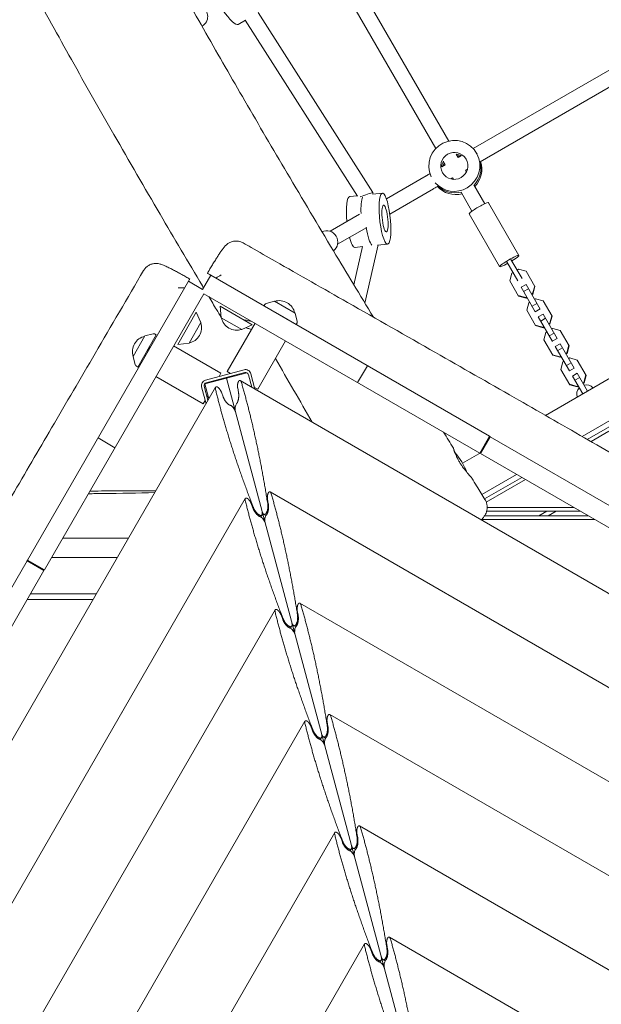
# Model space of a CAD drawing. Units: millimetres. Extents: x -7143 to 6894, y -7310 to 5844.
# Drawn here: x 2407 to 3033, y -618 to 442 of the extents above; entities that cross this region are included whole.
import ezdxf

# ---------------------------------------------------------------- set-up
doc = ezdxf.new("R2010")
doc.units = ezdxf.units.MM
doc.header["$LTSCALE"] = 20
doc.layers.add('2d', color=230, linetype='Continuous')

msp = doc.modelspace()

# ---------------------------------------------------------------- linework, layer by layer
at = {"layer": '2d', "lineweight": 0}
for p, q in [((2741.7, 498.9), (2854.6, 303.3)), ((2755.6, 506.9), (2868.5, 311.3)), ((3752.7, 466.6), (2972.7, 16.2)), ((2786.8, 256.1), (2663.3, 449.7)), ((2602.9, 435.1), (2603.3, 435.3)), ((2649.6, 441.5), (2641.9, 437)), ((2770.2, 252.3), (2649.5, 441.6)), ((3784.4, 439.3), (3012.3, -6.5)), ((3017.8, -9.7), (3789.8, 436.1)), ((2894.9, 303.3), (3108.2, 426.4)), ((2902.5, 289.2), (3116.7, 412.8)), ((2876.6, 297.3), (2878.6, 293.9)), ((2899, 297.5), (2898.5, 298.5)), ((2862.7, 289.3), (2864.7, 285.9)), ((2878.6, 293.8), (2882.2, 295.9)), ((2861.2, 283.8), (2864.8, 285.9)), ((2886.6, 280), (2888.7, 281.2)), ((2886.6, 280), (2887.6, 278.3)), ((2801.4, 249.3), (2844.1, 274)), ((2870.7, 270.8), (2872.7, 272)), ((2872.7, 272), (2873.7, 270.3)), ((2787, 254.3), (2786.8, 256.1)), ((2787, 254.3), (2797, 255.4)), ((2805, 232.9), (2852.1, 260.1)), ((2881.8, 256.3), (2893.6, 235.9)), ((2895.7, 264.3), (2907.4, 243.9)), ((2770, 252.6), (2762, 251.7)), ((2944.2, 188.3), (2911.4, 245.1)), ((2740.9, 214.4), (2772.5, 232.6)), ((2923.4, 176.3), (2890.6, 233.1)), ((2748.9, 200.5), (2780.2, 218.6)), ((2766.4, 156.7), (2775.7, 197.9)), ((2775.7, 197.9), (2767.7, 197)), ((2778.3, 136.9), (2792.5, 199.6)), ((2791.8, 199.5), (2802.7, 200.6)), ((2943.1, 161.1), (2931.3, 181.6)), ((2947.5, 163.6), (2935.6, 184.1)), ((2937.9, 170.1), (2936.4, 169.3)), ((2943.7, 173.5), (2942.2, 172.6)), ((2951.9, 171.3), (2943.7, 173.5)), ((2951.9, 171.3), (2961.4, 154.8)), ((2588.3, 160.6), (2415, -139.4)), ((2588.3, 160.6), (2603.5, 151.8)), ((2603.5, 151.8), (2612.3, 167.1)), ((2612.3, 167.1), (2912.4, -6.2)), ((2936.4, 169.3), (2934.2, 161.1)), ((2934.2, 161.1), (2943.8, 144.6)), ((2951.8, 157.1), (2946.6, 154.1)), ((2946.6, 154.1), (2961.8, 127.7)), ((2954.4, 152.5), (2949.2, 149.5)), ((2951.8, 157.1), (2967, 130.7)), ((2958.9, 147.3), (2961.1, 155.4)), ((2959.2, 146.7), (2961.4, 154.8)), ((2604.8, 147.2), (2433.2, -149.9)), ((2604.8, 147.2), (2901.9, -24.4)), ((2680.9, 139), (2672, 136.7)), ((2680.9, 139), (2703.1, 126.3)), ((2943.4, 145.2), (2951.6, 143)), ((2943.8, 144.6), (2951.9, 142.4)), ((2951.6, 143), (2952.6, 143.6)), ((2951.6, 143), (2951.9, 142.4)), ((2951.9, 142.4), (2953, 143)), ((2955.9, 138), (2954.8, 137.4)), ((2957.8, 146.6), (2958.9, 147.3)), ((2958.2, 146), (2959.2, 146.7)), ((2958.9, 147.3), (2959.2, 146.7)), ((2962.1, 141.7), (2961, 141)), ((2970.3, 139.5), (2962.1, 141.7)), ((2970.3, 139.5), (2979.8, 123)), ((2576.7, 92.7), (2596.7, 127.3)), ((2601.8, 116.1), (2596.7, 127.3)), ((2622.3, 133.6), (2657, 113.6)), ((2623.5, 121.3), (2622.3, 133.6)), ((2670.8, 135.8), (2669.6, 134)), ((2954.8, 137.4), (2952.6, 129.3)), ((2952.6, 129.3), (2962.1, 112.8)), ((2963.6, 136.6), (2958.4, 133.6)), ((2966.9, 130.8), (2961.7, 127.8)), ((2623.5, 121.3), (2645.7, 108.5)), ((2687, 124), (2704.3, 114)), ((2703.1, 126.3), (2705.4, 117.4)), ((2970.2, 125.3), (2965, 122.3)), ((2965, 122.3), (2980.2, 95.9)), ((2972.8, 120.7), (2967.6, 117.7)), ((2970.2, 125.3), (2985.4, 98.9)), ((2977.3, 115.4), (2979.5, 123.5)), ((2977.6, 114.8), (2979.8, 123)), ((2589, 93.9), (2601.8, 116.1)), ((2660, 115.3), (2630, 63.3)), ((2645.7, 108.5), (2657, 113.6)), ((2705.3, 115.9), (2704.3, 114)), ((2961.8, 113.3), (2969.9, 111.2)), ((2962.1, 112.8), (2970.3, 110.6)), ((2969.9, 111.2), (2971, 111.8)), ((2969.9, 111.2), (2970.3, 110.6)), ((2970.3, 110.6), (2971.3, 111.2)), ((2974.2, 106.2), (2973.2, 105.6)), ((2976.2, 114.8), (2977.3, 115.4)), ((2976.5, 114.2), (2977.6, 114.8)), ((2977.3, 115.4), (2977.6, 114.8)), ((2980.5, 109.8), (2979.4, 109.2)), ((2988.6, 107.7), (2980.5, 109.8)), ((2988.6, 107.7), (2998.2, 91.1)), ((2528.6, 79.5), (2541.4, 101.7)), ((2533.7, 68.3), (2553.7, 102.9)), ((2541.4, 101.7), (2550.3, 104.1)), ((2551.7, 103.9), (2553.7, 102.9)), ((2692.9, 96.3), (2662.9, 44.3)), ((2973.2, 105.6), (2971, 97.5)), ((2971, 97.5), (2980.5, 80.9)), ((2982, 104.7), (2976.8, 101.7)), ((2985.3, 99), (2980.1, 96)), ((2546.2, 89.9), (2543.7, 85.6)), ((2547.1, 89.4), (2546.2, 89.9)), ((2572.3, 91), (2623.3, 61.6)), ((2589, 93.9), (2576.7, 92.7)), ((2988.5, 93.4), (2983.3, 90.4)), ((2983.3, 90.4), (2998.6, 64.1)), ((2991.2, 88.9), (2986, 85.9)), ((2988.5, 93.4), (3003.8, 67.1)), ((2995.6, 83.6), (2997.8, 91.7)), ((2996, 83), (2998.2, 91.1)), ((2528.6, 79.5), (2531, 70.6)), ((2542.1, 80.7), (2541.2, 81.3)), ((2980.2, 81.5), (2988.3, 79.4)), ((2980.5, 80.9), (2988.7, 78.8)), ((2988.3, 79.4), (2989.4, 80)), ((2988.3, 79.4), (2988.7, 78.8)), ((2988.7, 78.8), (2989.7, 79.4)), ((2992.6, 74.4), (2991.5, 73.8)), ((2994.6, 83), (2995.6, 83.6)), ((2994.9, 82.4), (2996, 83)), ((2995.6, 83.6), (2996, 83)), ((2998.9, 78), (2997.8, 77.4)), ((3007, 75.8), (2998.9, 78)), ((3007, 75.8), (3016.6, 59.3)), ((2531.9, 69.5), (2533.7, 68.3)), ((2648.2, 65.3), (2606.6, 54.2)), ((2770.5, 51.5), (2781, 69.7)), ((2991.5, 73.8), (2989.3, 65.6)), ((2989.3, 65.6), (2998.9, 49.1)), ((3000.4, 72.9), (2995.2, 69.9)), ((3003.7, 67.2), (2998.5, 64.2)), ((2553.3, 58.1), (2604.3, 28.6)), ((2605.9, 50.1), (2651.1, 62.2)), ((2607.4, 51.3), (2648.9, 62.4)), ((2619.2, 54.4), (2618.7, 53.5)), ((2623.3, 61.6), (2621.3, 58.1)), ((2629.1, 56.3), (2861, -809)), ((2633.5, 61.3), (2630, 63.3)), ((2638.1, 58.7), (2637.1, 59.2)), ((2644.1, 53.7), (4035.5, -749.6)), ((2652.6, 60.3), (2652.6, 60.2)), ((2653, 60), (2656.6, 46.5)), ((2659.9, 44.6), (2655.5, 61)), ((3006.9, 61.6), (3001.7, 58.6)), ((3001.7, 58.6), (3012.8, 39.4)), ((3009.6, 57), (3004.4, 54)), ((3006.9, 61.6), (3018, 42.4)), ((3014, 51.8), (3016.2, 59.9)), ((3014.4, 51.2), (3016.6, 59.3)), ((1814.1, -1344.8), (2617.4, 46.6)), ((2602.4, 46.8), (2607.2, 28.8)), ((2609.3, 32.5), (2605.3, 47.6)), ((2605.9, 50.1), (2610.2, 34.1)), ((2641.3, 45.8), (2642.2, 40.8)), ((2662.9, 44.3), (2659.5, 46.3)), ((2998.6, 49.7), (3006.7, 47.5)), ((2998.9, 49.1), (3007, 46.9)), ((3006.7, 47.5), (3007.8, 48.1)), ((3006.7, 47.5), (3007, 46.9)), ((3007, 46.9), (3008.1, 47.5)), ((3013, 51.1), (3014, 51.8)), ((3013.3, 50.5), (3014.4, 51.2)), ((3014, 51.8), (3014.4, 51.2)), ((2606.3, 32.1), (2604.3, 28.6)), ((2609.4, 37.3), (2608.5, 35.8)), ((2625.6, 36.3), (2623.8, 41.2)), ((2490.9, -8), (2509.1, -18.5)), ((2912.4, -6.2), (2901.9, -24.4)), ((2902.8, -24.9), (2913.3, -6.7)), ((3529, -362.2), (2913.3, -6.7)), ((3041.1, -0.8), (3021.8, -12)), ((2903.4, -23.7), (2883.4, -35.3)), ((2902.8, -24.9), (3518.5, -380.4)), ((2941.6, -47.3), (2904.3, -68.8)), ((2907.2, -73.5), (2947.1, -50.5)), ((2951.1, -52.8), (2909, -77.1)), ((1933.9, -1312.7), (2649.5, -73.2)), ((2673.4, -74), (2674.3, -79)), ((2676.2, -66.1), (3915.7, -781.7)), ((2657.7, -83.5), (2655.9, -78.7)), ((2910, -82.8), (3003.2, -82.8)), ((2666.1, -93), (2667.5, -90.6)), ((2669.3, -90.2), (2671.7, -91.5)), ((2907.2, -91.8), (3018.7, -91.8)), ((3010.1, -86.8), (2909.4, -86.8)), ((2974.2, -86.8), (2965.5, -91.8)), ((2984.2, -86.8), (2975.5, -91.8)), ((3025.7, -95.8), (2904.1, -95.8)), ((2523.7, -115.8), (2452.9, -115.8)), ((2440.8, -136.8), (2511.6, -136.8)), ((2414.5, -140.3), (2059, -756.1)), ((2414.5, -140.3), (2432.7, -150.8)), ((2433.2, -149.9), (2415, -139.4)), ((2077.2, -766.6), (2432.7, -150.8)), ((2418.3, -175.8), (2489, -175.8)), ((2414.8, -181.8), (2485.6, -181.8)), ((2708.3, -185.9), (3795.9, -813.8)), ((2053.7, -1280.6), (2681.6, -193)), ((2689.8, -203.3), (2688, -198.5)), ((2705.5, -193.8), (2706.4, -198.8)), ((2698.2, -212.8), (2699.6, -210.4)), ((2701.5, -210), (2703.8, -211.3)), ((2740.4, -305.7), (3676.1, -845.9)), ((2173.5, -1248.5), (2713.7, -312.8)), ((2737.6, -313.6), (2738.5, -318.6)), ((2721.9, -323.1), (2720.1, -318.3)), ((2730.3, -332.6), (2731.7, -330.3)), ((2733.6, -329.8), (2735.9, -331.1)), ((2293.3, -1216.4), (2745.8, -432.6)), ((2769.7, -433.4), (2770.6, -438.5)), ((2772.5, -425.5), (3556.3, -878)), ((2754, -442.9), (2752.2, -438.1)), ((2762.4, -452.4), (2763.8, -450.1)), ((2765.7, -449.6), (2768, -450.9)), ((2804.6, -545.3), (3436.5, -910.1)), ((2413.2, -1184.3), (2777.9, -552.5)), ((2786.1, -562.7), (2784.3, -557.9)), ((2801.8, -553.2), (2802.7, -558.3)), ((2794.5, -572.2), (2795.9, -569.9)), ((2797.8, -569.4), (2800.1, -570.7))]:
    msp.add_line(p, q, dxfattribs=at)
for centre, radius, start, end in [((2686.2, 122.7), 17, 12.7081, 107.3723), ((2672.5, 134.7), 2, 105.0522, 147.0402), ((2640.4, 124.9), 17, 192.6679, 287.3321), ((2703.5, 116.8), 2, 333.0402, 15.0282), ((2585.4, 110.7), 17, 282.6679, 17.3321), ((2545, 84.8), 17, 102.7081, 197.3723), ((2550.8, 102.1), 2, 63.0402, 105.0282), ((2533, 71.1), 2, 195.0522, 237.0402), ((2649.7, 59.5), 6, 15, 105), ((2608.2, 48.4), 6, 105, 195), ((2649.7, 59.5), 3, 15, 105), ((2608.2, 48.4), 3, 105, 195), ((2818.5, -72.9), 75, 21.8046, 40.9231)]:
    msp.add_arc(centre, radius, start, end, dxfattribs=at)
at = {"layer": '2d', "lineweight": 0, "extrusion": (0, 0, -1)}
for centre, major_axis, ratio, start_param, end_param in [((2597.3, 445.7), (-6, 10.4), 0.973145, 0, 3.141593), ((2874.6, 284.7), (-23.8, -13.8), 0.993453, 0.090705, 4.712389), ((2874.6, 284.7), (-12.6, -7.3), 0.993453, -1.570796, 4.712389), ((2875.6, 283.1), (12.6, 7.2), 0.993453, -2.578026, -2.134363), ((2875.6, 283.1), (12.6, 7.2), 0.993453, -2.578026, -2.134363), ((2875.8, 282.7), (23.8, 13.8), 0.993453, 0.288446, 1.275619), ((2875.8, 282.7), (23.8, 13.8), 0.993453, 0.288446, 1.275619), ((2874.6, 284.7), (-23.8, -13.8), 0.993453, -1.570796, -0.201518), ((2799.9, 228), (2.8, -27.4), 0.207499, -0.106185, 6.177), ((2780.4, 226), (-2.8, 27.4), 0.207499, -1.277501, -0.389434), ((2780.4, 226), (-2.8, 27.4), 0.207499, -1.277501, -0.389434), ((2901, 239.1), (-10.4, -6), 0.114244, 0, 3.141593), ((2799.9, 228), (1.5, -14.4), 0.207499, -0.106185, 6.177), ((2737.3, 203.1), (-6, 10.4), 0.973145, 0.069959, 3.038224), ((2933.8, 182.3), (-10.4, -6), 0.114244, -1.360926, 4.502518)]:
    msp.add_ellipse(centre, major_axis=major_axis, ratio=ratio, start_param=start_param, end_param=end_param, dxfattribs=at)
at = {"layer": '2d', "lineweight": 0}
for centre, major_axis, ratio, start_param, end_param in [((2627.8, 460.6), (14.1, -23.6), 0.230173, -1.368341, 0), ((2875.8, 282.7), (-12.6, -7.3), 0.993453, -2.533599, -2.155226), ((2875.8, 282.7), (-12.6, -7.3), 0.993453, -2.533599, -2.155226), ((2876.7, 281.2), (-12.6, -7.3), 0.993453, -0.986366, -0.772761), ((2876.7, 281.2), (-12.6, -7.3), 0.993453, -2.368832, -2.155226), ((2876.7, 281.2), (23.8, 13.8), 0.993453, -1.275619, -0.21931), ((2779, 253.3), (-7.72, -2.77), 0.027796, -3.147904, -1.085236), ((2876.7, 281.2), (-23.8, -13.8), 0.993453, 0.219307, 1.275619), ((2875.6, 283.1), (-23.8, -13.8), 0.993453, 0.298403, 1.285261), ((2875.6, 283.1), (-23.8, -13.8), 0.993453, 0.298403, 1.285261), ((2764.8, 224.4), (-2.8, 27.4), 0.207499, 0, 1.531646), ((2779, 253.3), (-7.72, -2.77), 0.027796, -1.085236, -0.693722), ((2784.3, 226.4), (2.8, -27.4), 0.207499, -1.290575, -0.210017), ((2784.3, 226.4), (2.8, -27.4), 0.207499, -1.290575, -0.210017), ((2764.8, 224.4), (2.8, -27.4), 0.207499, -0.950862, 0), ((3016.4, 39.2), (-8.66, -5), 0.993453, -1.266104, -0.202945), ((3016.4, 39.2), (8.66, 5), 0.993453, 0.202945, 1.266104), ((2635.4, 22.3), (2.97, -4.65), 0.405408, 0.907588, 2.711253), ((2640.7, 23.7), (0.25, 5.51), 0.405408, 0.43034, 2.234004), ((2667.5, -97.6), (2.97, -4.65), 0.405408, 0.907588, 2.711253), ((2672.8, -96.2), (0.25, 5.51), 0.405408, 0.43034, 2.234004), ((2704.9, -216), (0.25, 5.51), 0.405408, 0.43034, 2.234004), ((2699.6, -217.4), (2.97, -4.65), 0.405408, 0.907588, 2.711253), ((2763.9, -457), (2.97, -4.65), 0.405408, 0.907588, 2.711253), ((2769.1, -455.6), (0.25, 5.51), 0.405408, 0.43034, 2.234004), ((2796, -576.8), (2.97, -4.65), 0.405408, 0.907588, 2.711253), ((2801.2, -575.4), (0.25, 5.51), 0.405408, 0.43034, 2.234004)]:
    msp.add_ellipse(centre, major_axis=major_axis, ratio=ratio, start_param=start_param, end_param=end_param, dxfattribs=at)
for points, knots in [([(1601.8, 2180.4), (1603.1, 2177.9), (1604.5, 2175.3), (1620.1, 2146.4), (1634.3, 2120.2), (1663, 2067.8), (1677.4, 2041.7), (1706.2, 1990.2), (1720.5, 1964.7), (1748.9, 1914.9), (1763, 1890.4), (1790.6, 1842.9), (1804.2, 1819.7), (1831, 1774.8), (1844.1, 1753), (1870.4, 1709.6), (1883.7, 1688.1), (1912.1, 1642), (1927.4, 1617.5), (1961.3, 1563.4), (1980, 1533.7), (2026.9, 1459.3), (2055.1, 1414.5), (2108.8, 1328.3), (2134.4, 1286.8), (2174.3, 1220.6), (2188.9, 1196), (2214.6, 1151.9), (2225.8, 1132.4), (2247.5, 1094), (2258.1, 1075.1), (2280, 1035.5), (2291.3, 1014.7), (2315.1, 970.7), (2327.6, 947.5), (2354.5, 897.1), (2368.8, 869.9), (2401.6, 807.7), (2420, 772.7), (2462.6, 691.8), (2486.9, 646), (2529.5, 566.9), (2547.7, 533.6), (2579.6, 476.2), (2593.3, 451.9), (2620.9, 403.3), (2634.9, 379), (2664.1, 328.7), (2679.3, 302.8), (2711.1, 249), (2727.7, 221.1), (2758.7, 169.5), (2773, 145.7), (2787.4, 121.9)], [31.164342, 31.164342, 31.164342, 31.164342, 40.000034, 40.000034, 130.000914, 130.000914, 220.024062, 220.024062, 308.178426, 308.178426, 393.233455, 393.233455, 474.439894, 474.439894, 551.340297, 551.340297, 627.87978, 627.87978, 715.240968, 715.240968, 821.352899, 821.352899, 981.62824, 981.62824, 1129.079371, 1129.079371, 1215.52965, 1215.52965, 1283.441908, 1283.441908, 1348.902445, 1348.902445, 1420.325756, 1420.325756, 1499.940031, 1499.940031, 1592.795271, 1592.795271, 1712.119421, 1712.119421, 1868.636585, 1868.636585, 1983.027117, 1983.027117, 2066.990371, 2066.990371, 2151.704483, 2151.704483, 2242.341241, 2242.341241, 2340.252388, 2340.252388, 2424.023388, 2424.023388, 2424.023388, 2424.023388]), ([(2604.5, 153.5), (2604.1, 154.2), (2603.7, 154.9), (2588, 181.3), (2572.8, 207), (2541.1, 261.2), (2524.5, 289.7), (2492.7, 345.2), (2477.4, 372.1), (2448, 424.7), (2433.8, 450.3), (2406.2, 500.7), (2392.9, 525.4), (2365, 577.4), (2350.4, 604.7), (2317.8, 666.2), (2299.8, 700.5), (2258.4, 778.9), (2235.1, 823), (2192.2, 903.2), (2172.8, 939.2), (2138.9, 1000.9), (2124.5, 1026.6), (2097.8, 1073.9), (2085.5, 1095.5), (2061.6, 1136.5), (2050.1, 1156), (2026.5, 1195.6), (2014.4, 1215.7), (1988.9, 1257.7), (1975.5, 1279.5), (1946.7, 1325.9), (1931.3, 1350.5), (1897, 1405.1), (1878, 1435.1), (1832.2, 1507.7), (1805.3, 1550.2), (1757.2, 1627.2), (1736, 1661.6), (1700.9, 1719.4), (1687, 1742.6), (1661.1, 1786.6), (1649, 1807.2), (1624.8, 1849.1), (1612.7, 1870.4), (1595.2, 1901.4), (1589.8, 1911), (1584.3, 1920.7)], [37.554545, 37.554545, 37.554545, 37.554545, 40.000019, 40.000019, 130.000587, 130.000587, 229.541309, 229.541309, 322.883533, 322.883533, 411.256452, 411.256452, 496.057215, 496.057215, 589.293296, 589.293296, 706.151996, 706.151996, 856.829712, 856.829712, 980.534349, 980.534349, 1069.586404, 1069.586404, 1144.727745, 1144.727745, 1213.18159, 1213.18159, 1284.294396, 1284.294396, 1361.876006, 1361.876006, 1449.665661, 1449.665661, 1557.262291, 1557.262291, 1709.581165, 1709.581165, 1831.937726, 1831.937726, 1913.827851, 1913.827851, 1986.035994, 1986.035994, 2060.005401, 2060.005401, 2093.409017, 2093.409017, 2093.409017, 2093.409017]), ([(2844.1, 274), (2844.3, 274.1), (2844.6, 274.2), (2845.4, 274.7), (2845.9, 275), (2847.1, 275.7), (2847.7, 276), (2848.4, 276.4)], [0, 0, 0, 0, 2.840466, 2.840466, 5.667648, 5.667648, 8.403857, 8.403857, 8.403857, 8.403857]), ([(2856.9, 262.9), (2856.5, 262.7), (2856.2, 262.5), (2855.2, 261.9), (2854.5, 261.5), (2853.5, 260.9), (2853, 260.6), (2852.4, 260.3), (2852.2, 260.2), (2852.1, 260.1)], [4.324935, 4.324935, 4.324935, 4.324935, 5.68121, 5.68121, 8.512169, 8.512169, 11.343239, 11.343239, 13.344429, 13.344429, 13.344429, 13.344429]), ([(2608.7, 169.2), (2608.9, 169.4), (2609.1, 169.7), (2609.4, 170.4), (2609.6, 170.7), (2610.1, 171.4), (2610.3, 171.9), (2610.9, 172.8), (2611.2, 173.3), (2612.3, 175.2), (2613.2, 176.7), (2614.9, 179.6), (2615.8, 181), (2617.5, 183.7), (2618.3, 185), (2619.9, 187.5), (2620.6, 188.7), (2622.1, 190.9), (2622.8, 191.9), (2624.1, 193.8), (2624.8, 194.7), (2626.1, 196.5), (2626.8, 197.3), (2628, 198.7), (2628.5, 199.1), (2629.7, 200.2), (2630.5, 200.9), (2632.3, 202), (2633.1, 202.4), (2634.9, 203.2), (2635.9, 203.4), (2638, 203.8), (2639.2, 203.9), (2641.5, 203.8), (2642.6, 203.6), (2645, 203), (2646.1, 202.5), (2647.2, 201.9)], [0, 0, 0, 0, 1, 1, 2.2, 2.2, 3.64, 3.64, 5.368043, 5.368043, 10.565936, 10.565936, 15.901429, 15.901429, 21.246065, 21.246065, 26.623138, 26.623138, 32.079662, 32.079662, 37.777234, 37.777234, 44.306451, 44.306451, 47.445205, 47.445205, 51.474477, 51.474477, 54.474527, 54.474527, 57.646381, 57.646381, 61.091019, 61.091019, 64.620555, 64.620555, 68.363647, 68.363647, 68.363647, 68.363647]), ([(2647.2, 201.9), (2650.1, 200.2), (2653, 198.6), (2664.5, 192), (2673.1, 187.1), (2707.7, 167.3), (2733.7, 152.5), (2791.2, 119.8), (2822.7, 101.9), (2882.5, 67.8), (2910.8, 51.6), (2964.4, 21), (2989.6, 6.5), (3038, -21.3), (3061.2, -34.7), (3108.8, -62.2), (3133.3, -76.4), (3189.6, -108.9), (3221.3, -127.3), (3300.3, -173.1), (3347.5, -200.5), (3427.1, -247), (3459.5, -265.9), (3517.9, -299.9), (3543.9, -314.9), (3597.9, -346), (3625.8, -361.9), (3687.1, -397), (3720.4, -416.1), (3784.6, -453.3), (3815.4, -471.4), (3871.1, -504.5), (3896, -519.4), (3952.5, -553.4), (3984.2, -572.5), (4037.6, -604), (4059.3, -616.6), (4081, -628.9)], [0, 0, 0, 0, 10, 10, 40.000012, 40.000012, 130.0004, 130.0004, 239.034079, 239.034079, 337.053413, 337.053413, 424.500088, 424.500088, 504.721744, 504.721744, 589.702496, 589.702496, 699.829533, 699.829533, 863.75679, 863.75679, 976.448842, 976.448842, 1066.817951, 1066.817951, 1163.478813, 1163.478813, 1279.084974, 1279.084974, 1386.622448, 1386.622448, 1473.867517, 1473.867517, 1585.118405, 1585.118405, 1660.482261, 1660.482261, 1660.482261, 1660.482261]), ([(1714.4, -1263.1), (1715.4, -1261.3), (1716.4, -1259.5), (1726.6, -1242.1), (1735.6, -1226.5), (1754.5, -1193.1), (1764.4, -1175.5), (1786.7, -1135.6), (1798.9, -1113.4), (1829.3, -1058.7), (1847.5, -1026.1), (1882.8, -963.5), (1900, -933.5), (1932, -878.2), (1946.8, -852.8), (1980.8, -794.4), (2000, -761.4), (2037.3, -696.8), (2055.4, -665.3), (2089.1, -606.3), (2104.8, -578.9), (2135.4, -525.3), (2150.4, -499.1), (2183.4, -441.6), (2201.4, -410.4), (2246.4, -332.2), (2273.4, -285.3), (2319.6, -205.4), (2338.7, -172.5), (2371.2, -116.5), (2384.7, -93.3), (2412.5, -45.9), (2426.7, -21.5), (2456.6, 29.5), (2472.2, 56.2), (2505.2, 112.6), (2522.6, 142.4), (2540, 172.2)], [85.767677, 85.767677, 85.767677, 85.767677, 91.930199, 91.930199, 146.174781, 146.174781, 207.033198, 207.033198, 283.190565, 283.190565, 395.174108, 395.174108, 499.074264, 499.074264, 587.241557, 587.241557, 702.069606, 702.069606, 811.397986, 811.397986, 906.363793, 906.363793, 997.288254, 997.288254, 1105.836421, 1105.836421, 1269.008658, 1269.008658, 1383.421093, 1383.421093, 1463.807219, 1463.807219, 1548.629444, 1548.629444, 1641.378046, 1641.378046, 1744.891644, 1744.891644, 1744.891644, 1744.891644]), ([(2540, 172.2), (2540.6, 173.2), (2541.3, 174.1), (2542.9, 175.8), (2543.8, 176.6), (2545.8, 177.8), (2546.8, 178.4), (2549, 179.2), (2550.1, 179.4), (2552.3, 179.7), (2553.3, 179.7), (2555.2, 179.6), (2556, 179.5), (2557.4, 179.2), (2558, 179), (2559.2, 178.6), (2559.9, 178.4), (2561.6, 177.8), (2562.7, 177.3), (2565.2, 176.1), (2566.7, 175.4), (2569.6, 174), (2570.9, 173.3), (2573.7, 171.9), (2575.1, 171.1), (2578, 169.6), (2579.5, 168.8), (2582.5, 167.1), (2584, 166.2), (2586.9, 164.6), (2588.3, 163.8), (2589.7, 163)], [0, 0, 0, 0, 3.523734, 3.523734, 7.068124, 7.068124, 10.612682, 10.612682, 14.142426, 14.142426, 17.573232, 17.573232, 20.699637, 20.699637, 23.701337, 23.701337, 27.518971, 27.518971, 34.134239, 34.134239, 41.614214, 41.614214, 47.428494, 47.428494, 52.916008, 52.916008, 58.342741, 58.342741, 63.6589, 63.6589, 68.428243, 68.428243, 68.428243, 68.428243]), ([(2589.7, 163), (2589.7, 163), (2589.6, 163), (2589.5, 162.8), (2589.4, 162.5), (2588.9, 161.8), (2588.6, 161.3), (2588.3, 160.6)], [-23.256723, -23.256723, -23.256723, -23.256723, -21.061023, -21.061023, -17.724335, -17.724335, -13.891796, -13.891796, -13.891796, -13.891796]), ([(2612.3, 167.1), (2612.3, 167.1), (2612.2, 167.2), (2610.9, 167.9), (2610, 168.4), (2609, 169), (2608.7, 169.2), (2608.7, 169.2)], [-12.481613, -12.481613, -12.481613, -12.481613, -12.036806, -12.036806, -6.028484, -6.028484, -0.933659, -0.933659, -0.933659, -0.933659]), ([(2623.5, 121.8), (2621.9, 124.5), (2620.2, 127.3), (2615.8, 134.7), (2613, 139.4), (2610.2, 144.1)], [0.361649, 0.361649, 0.361649, 0.361649, 10.000001, 10.000001, 26.498648, 26.498648, 26.498648, 26.498648]), ([(2656.4, 117.4), (2654.9, 117.7), (2653.4, 118), (2650.3, 118.7), (2648.7, 119), (2647.1, 119.3)], [0.00346628, 0.00346628, 0.00346628, 0.00346628, 0.00901736, 0.00901736, 0.015417, 0.015417, 0.015417, 0.015417]), ([(2650.3, 110.6), (2650.3, 110.6), (2650.4, 110.5), (2651.7, 110.1), (2652.9, 109.7), (2654.8, 109.1), (2655.5, 108.9), (2656.2, 108.7)], [0.125970929, 0.125970929, 0.125970929, 0.125970929, 0.126243034, 0.126243034, 0.130751714, 0.130751714, 0.133208693, 0.133208693, 0.133208693, 0.133208693]), ([(2873.7, -19.2), (2873.6, -19.1), (2873.6, -19.1), (2873.7, -19.2), (2873.7, -19.3), (2873.7, -19.5), (2873.8, -19.7), (2873.9, -20.2), (2874, -20.6), (2874.3, -21.5), (2874.4, -21.8), (2874.6, -22.4), (2874.8, -22.8), (2875.2, -23.9), (2875.5, -24.7), (2876, -26), (2876.2, -26.5), (2876.7, -27.4), (2876.9, -27.9), (2877.3, -28.9), (2877.6, -29.4), (2878.1, -30.4), (2878.4, -30.9), (2879.2, -32.5), (2879.8, -33.6), (2880.8, -35.1), (2881.1, -35.7), (2881.8, -36.7), (2882.2, -37.3), (2883.2, -38.8), (2883.9, -39.8), (2885, -41.2), (2885.4, -41.7), (2886.1, -42.6), (2886.5, -43.1), (2887.2, -43.9), (2887.5, -44.3), (2888.2, -45.1), (2888.5, -45.5), (2889.5, -46.7), (2890.1, -47.3), (2890.9, -48.3), (2891.2, -48.5), (2891.6, -49.1), (2891.9, -49.3), (2892.5, -50), (2892.8, -50.4), (2893.2, -50.9), (2893.3, -51), (2893.4, -51.2), (2893.4, -51.2), (2893.4, -51.3)], [0, 0, 0, 0, 0.00372819, 0.00372819, 0.00559229, 0.00559229, 0.00745639, 0.00745639, 0.01118458, 0.01118458, 0.01304867, 0.01304867, 0.01491277, 0.01491277, 0.01864096, 0.01864096, 0.02050506, 0.02050506, 0.02236916, 0.02236916, 0.02423325, 0.02423325, 0.02609735, 0.02609735, 0.02982554, 0.02982554, 0.03168964, 0.03168964, 0.03355374, 0.03355374, 0.03728193, 0.03728193, 0.03914602, 0.03914602, 0.04101012, 0.04101012, 0.04287422, 0.04287422, 0.04473831, 0.04473831, 0.04846651, 0.04846651, 0.0503306, 0.0503306, 0.0521947, 0.0521947, 0.05592289, 0.05592289, 0.05778699, 0.05778699, 0.05876794, 0.05876794, 0.05876794, 0.05876794]), ([(2875.3, -24), (2875.2, -23.8), (2875.2, -23.6), (2874.9, -22.7), (2874.6, -22), (2874.3, -21.1), (2874.2, -20.9), (2874.1, -20.4), (2874, -20.2), (2873.8, -19.6), (2873.7, -19.3), (2873.7, -19.2)], [0.10741233, 0.10741233, 0.10741233, 0.10741233, 0.10818339, 0.10818339, 0.11191665, 0.11191665, 0.11378327, 0.11378327, 0.1156499, 0.1156499, 0.11938316, 0.11938316, 0.11938316, 0.11938316]), ([(2893.4, -51.3), (2895.2, -54.1), (2896.9, -56.9), (2901.6, -64.6), (2904.6, -69.4), (2907.6, -74.2)], [0, 0, 0, 0, 10, 10, 27.093595, 27.093595, 27.093595, 27.093595]), ([(2480.5, -68), (2485.9, -68), (2491.3, -68), (2515.2, -67.7), (2533.6, -67.3), (2552, -66.8)], [340.293843, 340.293843, 340.293843, 340.293843, 356.55706, 356.55706, 411.820543, 411.820543, 411.820543, 411.820543]), ([(2482, -65.4), (2483.8, -65.3), (2485.5, -65.3), (2497.2, -65), (2507.2, -64.9), (2526, -64.8), (2534.7, -64.8), (2546.7, -64.9), (2549.8, -65), (2553, -65)], [477.332137, 477.332137, 477.332137, 477.332137, 485.040252, 485.040252, 528.341878, 528.341878, 565.535381, 565.535381, 578.985732, 578.985732, 578.985732, 578.985732]), ([(2907.6, -74.2), (2908.2, -75.2), (2908.7, -76.3), (2909.5, -78.5), (2909.7, -79.7), (2910, -82), (2910, -83.2), (2909.7, -85.4), (2909.5, -86.5), (2908.9, -88.4), (2908.5, -89.3), (2907.7, -91), (2907.2, -91.7), (2906.2, -93.2), (2905.7, -94), (2904.6, -95.2), (2904.2, -95.7), (2903.7, -96.2)], [0, 0, 0, 0, 3.836168, 3.836168, 7.68077, 7.68077, 11.539657, 11.539657, 15.407765, 15.407765, 19.315939, 19.315939, 23.408555, 23.408555, 28.257809, 28.257809, 32.022606, 32.022606, 32.022606, 32.022606])]:
    msp.add_open_spline(points, degree=3, knots=knots, dxfattribs=at)
for points in [[(2617.7, 164), (2619.6, 165.1), (2621.6, 166.3), (2623.5, 167.4)], [(2577.3, 153.4), (2579.6, 153.4), (2581.8, 153.4), (2584.1, 153.4)], [(2721.5, 9), (2708.3, 31.8), (2695.2, 54.6), (2682, 77.4)], [(2863.1, -1.9), (2866.6, -7.7), (2870.1, -13.4), (2873.6, -19.1)], [(2913.3, -6.7), (2913, -6.5), (2912.7, -6.3), (2912.4, -6.2)], [(2415, -139.4), (2414.8, -139.7), (2414.7, -140), (2414.5, -140.3)]]:
    msp.add_open_spline(points, degree=3, dxfattribs=at)
for points, weights, knots in [([(2645.3, 51.8), (2644.6, 54.2), (2643.3, 54.6), (2642.2, 52.7), (2641.2, 51.1), (2640.9, 48.3), (2641.3, 45.8)], [1, 0.812149832748, 0.812149832748, 1, 0.844029628746, 0.844029628746, 1], [1.602495, 1.602495, 1.602495, 1.602495, 3.141593, 3.141593, 3.141593, 4.563405, 4.563405, 4.563405, 4.563405]), ([(2623.8, 41.2), (2622.9, 43.5), (2621.2, 45.7), (2619.6, 46.7), (2617.7, 47.8), (2616.8, 46.8), (2617.4, 44.3)], [1, 0.844029628746, 0.844029628746, 1, 0.812149832748, 0.812149832748, 1], [4.886922, 4.886922, 4.886922, 4.886922, 6.283185, 6.283185, 6.283185, 7.794627, 7.794627, 7.794627, 7.794627]), ([(2655.9, -78.7), (2655, -76.3), (2653.3, -74.1), (2651.7, -73.1), (2649.8, -72), (2648.9, -73), (2649.5, -75.5)], [1, 0.844029628746, 0.844029628746, 1, 0.812149832748, 0.812149832748, 1], [4.886922, 4.886922, 4.886922, 4.886922, 6.283185, 6.283185, 6.283185, 7.794627, 7.794627, 7.794627, 7.794627]), ([(2677.4, -68), (2676.7, -65.6), (2675.4, -65.2), (2674.3, -67.1), (2673.4, -68.7), (2673, -71.5), (2673.4, -74)], [1, 0.812149832748, 0.812149832748, 1, 0.844029628746, 0.844029628746, 1], [1.602495, 1.602495, 1.602495, 1.602495, 3.141593, 3.141593, 3.141593, 4.563405, 4.563405, 4.563405, 4.563405]), ([(2709.5, -187.8), (2708.8, -185.4), (2707.5, -185), (2706.4, -186.9), (2705.5, -188.5), (2705.1, -191.3), (2705.5, -193.8)], [1, 0.812149832748, 0.812149832748, 1, 0.844029628746, 0.844029628746, 1], [1.602495, 1.602495, 1.602495, 1.602495, 3.141593, 3.141593, 3.141593, 4.563405, 4.563405, 4.563405, 4.563405]), ([(2688, -198.5), (2687.1, -196.1), (2685.4, -193.9), (2683.8, -192.9), (2681.9, -191.8), (2681, -192.8), (2681.6, -195.3)], [1, 0.844029628746, 0.844029628746, 1, 0.812149832748, 0.812149832748, 1], [4.886922, 4.886922, 4.886922, 4.886922, 6.283185, 6.283185, 6.283185, 7.794627, 7.794627, 7.794627, 7.794627]), ([(2752.2, -438.1), (2751.3, -435.7), (2749.6, -433.5), (2748, -432.5), (2746.1, -431.5), (2745.2, -432.4), (2745.8, -434.9)], [1, 0.844029628746, 0.844029628746, 1, 0.812149832748, 0.812149832748, 1], [4.886922, 4.886922, 4.886922, 4.886922, 6.283185, 6.283185, 6.283185, 7.794627, 7.794627, 7.794627, 7.794627]), ([(2773.7, -427.4), (2773, -425), (2771.7, -424.6), (2770.6, -426.5), (2769.7, -428.2), (2769.3, -430.9), (2769.7, -433.4)], [1, 0.812149832748, 0.812149832748, 1, 0.844029628746, 0.844029628746, 1], [1.602495, 1.602495, 1.602495, 1.602495, 3.141593, 3.141593, 3.141593, 4.563405, 4.563405, 4.563405, 4.563405]), ([(2805.8, -547.2), (2805.1, -544.8), (2803.8, -544.4), (2802.7, -546.3), (2801.8, -548), (2801.4, -550.7), (2801.8, -553.2)], [1, 0.812149832748, 0.812149832748, 1, 0.844029628746, 0.844029628746, 1], [1.602495, 1.602495, 1.602495, 1.602495, 3.141593, 3.141593, 3.141593, 4.563405, 4.563405, 4.563405, 4.563405]), ([(2784.3, -557.9), (2783.4, -555.5), (2781.7, -553.3), (2780.1, -552.4), (2778.2, -551.3), (2777.3, -552.2), (2777.9, -554.7)], [1, 0.844029628746, 0.844029628746, 1, 0.812149832748, 0.812149832748, 1], [4.886922, 4.886922, 4.886922, 4.886922, 6.283185, 6.283185, 6.283185, 7.794627, 7.794627, 7.794627, 7.794627])]:
    msp.add_rational_spline(points, weights, degree=3, knots=knots, dxfattribs=at)
for points, weights in [([(2617.4, 44.3), (2627.4, 3.7), (2641, -38.8), (2658.1, -82.7)], [1, 0.995469323614, 0.995469323614, 1]), ([(2673.6, -78.6), (2666.3, -32), (2656.9, 11.6), (2645.3, 51.8)], [1, 0.995469323614, 0.995469323614, 1]), ([(2633.5, 27), (2630.6, 27.8), (2627.3, 31.7), (2625.6, 36.3)], [1, 0.790789543051, 0.790789543051, 1]), ([(2642.2, 40.8), (2643, 35.9), (2642.1, 30.9), (2640, 28.7)], [1, 0.790789543051, 0.790789543051, 1]), ([(2705.7, -198.4), (2698.4, -151.8), (2689, -108.2), (2677.4, -68)], [1, 0.995469323614, 0.995469323614, 1]), ([(2649.5, -75.5), (2659.5, -116.1), (2673.1, -158.6), (2690.2, -202.5)], [1, 0.995469323614, 0.995469323614, 1]), ([(2665.6, -92.8), (2662.7, -92), (2659.4, -88.1), (2657.7, -83.5)], [1, 0.790789543051, 0.790789543051, 1]), ([(2658.1, -82.7), (2662.6, -94.4), (2670.5, -98), (2667.5, -87.1)], [1, 0.400420614057, 0.400420614057, 1]), ([(2667.5, -87.1), (2670.5, -98), (2675.5, -90.9), (2673.6, -78.6)], [1, 0.400420614057, 0.400420614057, 1]), ([(2674.3, -79), (2675.1, -83.9), (2674.2, -88.9), (2672.1, -91.1)], [1, 0.790789543051, 0.790789543051, 1]), ([(2737.8, -318.2), (2730.5, -271.6), (2721.1, -228), (2709.5, -187.8)], [1, 0.995469323614, 0.995469323614, 1]), ([(2681.6, -195.3), (2691.6, -235.9), (2705.2, -278.4), (2722.3, -322.3)], [1, 0.995469323614, 0.995469323614, 1]), ([(2699.6, -206.9), (2702.6, -217.8), (2707.6, -210.7), (2705.7, -198.4)], [1, 0.400420614057, 0.400420614057, 1]), ([(2706.4, -198.8), (2707.2, -203.7), (2706.3, -208.7), (2704.2, -210.9)], [1, 0.790789543051, 0.790789543051, 1]), ([(2697.7, -212.6), (2694.8, -211.8), (2691.5, -207.9), (2689.8, -203.3)], [1, 0.790789543051, 0.790789543051, 1]), ([(2690.2, -202.5), (2694.7, -214.2), (2702.6, -217.8), (2699.6, -206.9)], [1, 0.400420614057, 0.400420614057, 1]), ([(2738.5, -306.7), (2737.6, -308.3), (2737.2, -311.1), (2737.6, -313.6)], [1, 0.844029628746, 0.844029628746, 1]), ([(2741.6, -307.6), (2740.9, -305.2), (2739.6, -304.8), (2738.5, -306.7)], [1, 0.812149832748, 0.812149832748, 1]), ([(2715.9, -312.7), (2714, -311.7), (2713.1, -312.6), (2713.7, -315.1)], [1, 0.812149832748, 0.812149832748, 1]), ([(2713.7, -315.1), (2723.7, -355.7), (2737.4, -398.2), (2754.4, -442.1)], [1, 0.995469323614, 0.995469323614, 1]), ([(2720.1, -318.3), (2719.2, -315.9), (2717.5, -313.7), (2715.9, -312.7)], [1, 0.844029628746, 0.844029628746, 1]), ([(2769.9, -438), (2762.6, -391.4), (2753.2, -347.8), (2741.6, -307.6)], [1, 0.995469323614, 0.995469323614, 1]), ([(2729.8, -332.4), (2726.9, -331.6), (2723.6, -327.7), (2721.9, -323.1)], [1, 0.790789543051, 0.790789543051, 1]), ([(2722.3, -322.3), (2726.8, -334), (2734.7, -337.6), (2731.7, -326.7)], [1, 0.400420614057, 0.400420614057, 1]), ([(2731.7, -326.7), (2734.7, -337.6), (2739.7, -330.5), (2737.8, -318.2)], [1, 0.400420614057, 0.400420614057, 1]), ([(2738.5, -318.6), (2739.3, -323.5), (2738.4, -328.6), (2736.3, -330.7)], [1, 0.790789543051, 0.790789543051, 1]), ([(2730.6, -332.8), (2730.3, -332.6), (2730.1, -332.5), (2729.8, -332.4)], [1, 0.995486137252, 0.995486137252, 1]), ([(2735.1, -339.1), (2734.4, -336.5), (2732.5, -333.9), (2730.6, -332.8)], [1, 0.804737854124, 0.804737854124, 1]), ([(2735.8, -331.4), (2734.7, -333.3), (2734.4, -336.5), (2735.1, -339.1)], [1, 0.804737854124, 0.804737854124, 1]), ([(2736.3, -330.7), (2736.1, -330.9), (2735.9, -331.1), (2735.8, -331.4)], [1, 0.995486137252, 0.995486137252, 1]), ([(2802, -557.8), (2794.7, -511.2), (2785.3, -467.6), (2773.7, -427.4)], [1, 0.995469323614, 0.995469323614, 1]), ([(2745.8, -434.9), (2755.8, -475.5), (2769.5, -518), (2786.5, -561.9)], [1, 0.995469323614, 0.995469323614, 1]), ([(2761.9, -452.2), (2759, -451.4), (2755.7, -447.5), (2754, -442.9)], [1, 0.790789543051, 0.790789543051, 1]), ([(2754.4, -442.1), (2758.9, -453.8), (2766.8, -457.4), (2763.8, -446.5)], [1, 0.400420614057, 0.400420614057, 1]), ([(2763.8, -446.5), (2766.8, -457.4), (2771.8, -450.3), (2769.9, -438)], [1, 0.400420614057, 0.400420614057, 1]), ([(2770.6, -438.5), (2771.4, -443.3), (2770.5, -448.4), (2768.4, -450.5)], [1, 0.790789543051, 0.790789543051, 1]), ([(2834.1, -677.6), (2826.8, -631), (2817.4, -587.4), (2805.8, -547.2)], [1, 0.995469323614, 0.995469323614, 1]), ([(2777.9, -554.7), (2787.9, -595.3), (2801.6, -637.8), (2818.6, -681.7)], [1, 0.995469323614, 0.995469323614, 1]), ([(2795.9, -566.3), (2798.9, -577.2), (2803.9, -570.1), (2802, -557.8)], [1, 0.400420614057, 0.400420614057, 1]), ([(2802.7, -558.3), (2803.5, -563.1), (2802.6, -568.2), (2800.5, -570.3)], [1, 0.790789543051, 0.790789543051, 1]), ([(2794, -572), (2791.1, -571.2), (2787.8, -567.3), (2786.1, -562.7)], [1, 0.790789543051, 0.790789543051, 1]), ([(2786.5, -561.9), (2791, -573.6), (2798.9, -577.2), (2795.9, -566.3)], [1, 0.400420614057, 0.400420614057, 1])]:
    msp.add_rational_spline(points, weights, degree=3, dxfattribs=at)

doc.saveas('drawing.dxf')
